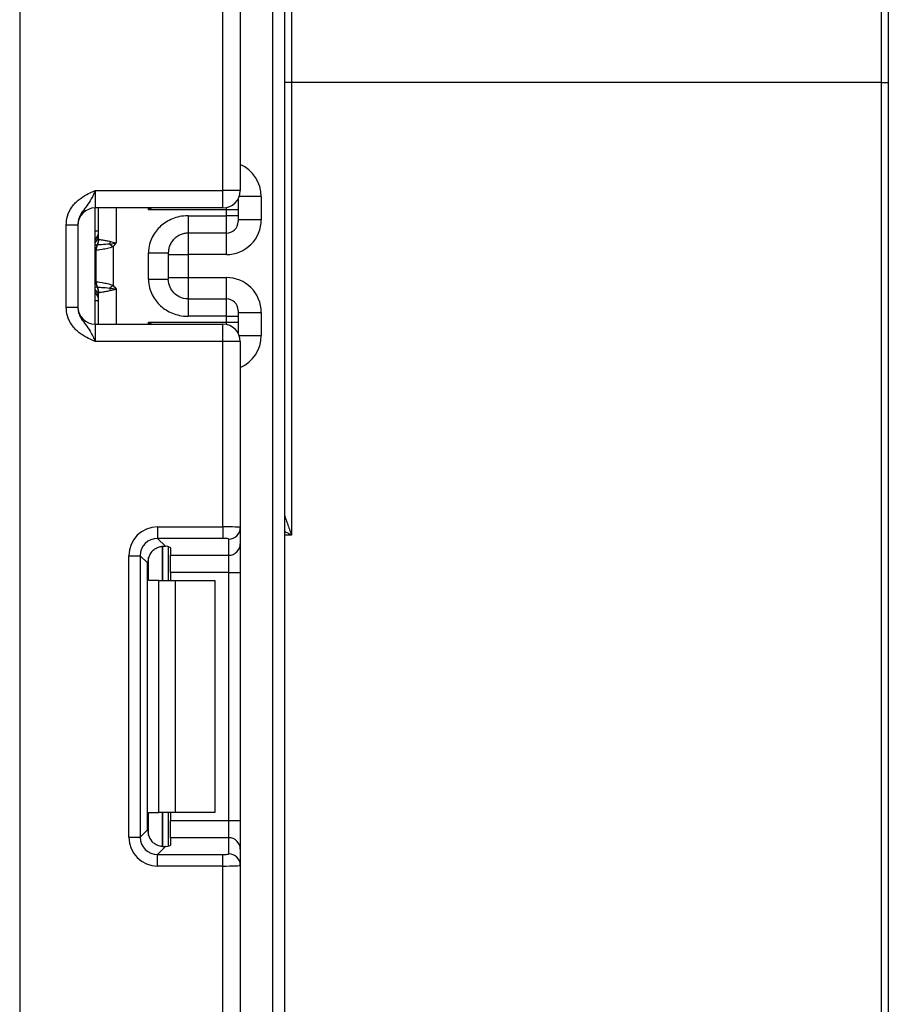
# Model space of a CAD drawing. Units: millimetres. Extents: x 1 to 418, y -29 to 291.
# Drawn here: x 140 to 148, y 215 to 223 of the extents above; entities that cross this region are included whole.
import ezdxf

# ---------------------------------------------------------------- set-up
doc = ezdxf.new("R2010")
doc.units = ezdxf.units.MM

msp = doc.modelspace()

# ---------------------------------------------------------------- linework, layer by layer
at = {"color": 7, "linetype": 'Continuous', "lineweight": 25}
for p, q in [((147.596408, 222.56999), (147.596408, 246.134371)), ((147.656408, 246.134894), (147.656408, 222.570514)), ((142.456408, 230.014587), (142.456408, 131.535243)), ((141.926408, 221.638577), (141.926408, 223.234873)), ((142.076408, 223.241012), (142.076408, 221.638577)), ((147.596408, 222.56999), (142.516408, 222.56999)), ((142.516408, 222.56999), (142.516408, 218.67226)), ((147.596408, 206.757278), (147.596408, 222.56999)), ((147.656408, 222.570514), (147.656408, 206.816491)), ((140.826408, 221.638577), (140.826408, 221.488577)), ((140.826408, 221.638577), (141.926408, 221.638577)), ((141.926408, 221.488577), (141.926408, 221.638577)), ((142.076408, 221.638577), (141.926408, 221.638577)), ((142.256408, 221.587788), (142.256408, 221.387795)), ((141.926408, 221.488577), (140.826408, 221.488577)), ((140.826408, 220.488577), (140.826408, 221.488577)), ((140.856408, 221.220235), (140.856408, 221.488577)), ((142.056408, 221.563744), (142.056408, 221.471657)), ((141.956408, 221.471657), (141.285991, 221.471657)), ((141.626408, 221.421233), (141.956408, 221.421233)), ((141.956408, 221.421233), (141.956408, 221.471657)), ((142.056408, 221.471657), (141.956408, 221.471657)), ((141.956408, 221.271239), (141.956408, 221.421233)), ((142.056408, 221.421233), (141.956408, 221.421233)), ((142.056408, 221.471657), (142.056408, 221.421233)), ((142.056408, 221.421233), (142.056408, 221.371235)), ((140.576408, 221.342773), (140.676408, 221.342773)), ((140.576408, 220.634381), (140.576408, 221.342773)), ((140.676408, 221.342773), (140.676408, 220.634381)), ((142.256408, 221.387795), (142.056408, 221.387795)), ((141.956408, 221.271239), (141.626408, 221.271239)), ((140.95372, 221.177754), (140.981818, 221.155243)), ((140.981818, 221.155243), (140.981818, 220.821911)), ((140.834191, 220.853951), (140.834191, 221.123203)), ((141.286408, 220.875758), (141.286408, 221.101396)), ((141.456408, 221.101396), (141.456408, 220.875758)), ((141.456408, 221.087784), (141.626408, 221.087784)), ((141.956408, 221.087784), (141.626408, 221.087784)), ((141.626408, 221.087784), (141.626408, 220.88937)), ((141.456408, 220.88937), (141.626408, 220.88937)), ((141.626408, 220.88937), (141.956408, 220.88937)), ((140.981818, 220.821911), (140.95372, 220.799399)), ((140.856408, 220.488577), (140.856408, 220.756919)), ((140.576408, 220.634381), (140.676408, 220.634381)), ((141.626408, 220.705914), (141.956408, 220.705914)), ((141.956408, 220.55592), (141.956408, 220.705914)), ((141.956408, 220.55592), (141.626408, 220.55592)), ((141.956408, 220.505497), (141.956408, 220.55592)), ((141.956408, 220.55592), (142.056408, 220.55592)), ((142.056408, 220.605918), (142.056408, 220.55592)), ((142.056408, 220.589358), (142.256408, 220.589358)), ((142.056408, 220.55592), (142.056408, 220.505497)), ((142.256408, 220.589358), (142.256408, 220.389366)), ((140.826408, 220.488577), (140.826408, 220.338577)), ((140.826408, 220.488577), (141.926408, 220.488577)), ((141.285991, 220.505497), (141.956408, 220.505497)), ((141.926408, 220.338577), (141.926408, 220.488577)), ((141.956408, 220.505497), (142.056408, 220.505497)), ((142.056408, 220.505497), (142.056408, 220.41341)), ((141.926408, 220.338577), (140.826408, 220.338577)), ((141.926408, 218.742281), (141.926408, 220.338577)), ((142.076408, 220.338577), (141.926408, 220.338577)), ((142.076408, 220.338577), (142.076408, 218.736142)), ((141.364173, 218.742281), (141.926408, 218.742281)), ((141.364173, 218.742281), (141.364173, 218.643026)), ((141.926408, 218.742281), (141.926408, 218.643026)), ((142.076408, 218.736142), (142.076408, 218.597338)), ((141.926408, 218.643026), (141.364173, 218.643026)), ((141.364173, 218.643026), (141.432454, 218.574746)), ((141.976408, 218.498083), (141.976408, 218.636887)), ((142.076408, 218.597338), (142.076408, 218.349201)), ((141.456408, 218.570908), (141.456408, 218.28191)), ((141.476408, 218.56172), (141.476408, 218.498083)), ((141.116037, 216.069676), (141.116037, 218.494144)), ((141.116037, 218.494144), (141.215291, 218.494144)), ((141.215291, 218.494144), (141.215291, 216.069676)), ((141.27818, 218.431256), (141.215291, 218.494144)), ((141.27818, 216.132564), (141.27818, 218.431256)), ((141.476408, 218.498083), (141.976408, 218.498083)), ((141.476408, 218.349201), (141.476408, 218.498083)), ((141.976408, 218.349201), (141.976408, 218.498083)), ((141.976408, 218.349201), (141.476408, 218.349201)), ((141.476408, 218.349201), (141.476408, 218.28191)), ((141.976408, 218.349201), (142.076408, 218.349201)), ((141.976408, 216.214619), (141.976408, 218.349201)), ((142.076408, 218.349201), (142.076408, 216.214619)), ((141.373565, 218.28191), (141.285991, 218.28191)), ((141.373565, 216.28191), (141.373565, 218.28191)), ((141.373565, 218.28191), (141.514986, 218.28191)), ((141.514986, 218.28191), (141.514986, 216.28191)), ((141.514986, 218.28191), (141.856408, 218.28191)), ((141.856408, 218.28191), (141.856408, 216.28191)), ((141.285991, 216.28191), (141.373565, 216.28191)), ((141.514986, 216.28191), (141.373565, 216.28191)), ((141.456408, 216.28191), (141.456408, 215.992912)), ((141.476408, 216.28191), (141.476408, 216.214619)), ((141.856408, 216.28191), (141.514986, 216.28191)), ((141.476408, 216.214619), (141.976408, 216.214619)), ((141.476408, 216.065737), (141.476408, 216.214619)), ((141.976408, 216.065737), (141.976408, 216.214619)), ((141.976408, 216.214619), (142.076408, 216.214619)), ((142.076408, 216.214619), (142.076408, 215.966482)), ((141.116037, 216.069676), (141.215291, 216.069676)), ((141.215291, 216.069676), (141.27818, 216.132564)), ((141.476408, 216.065737), (141.476408, 216.0021)), ((141.976408, 216.065737), (141.476408, 216.065737)), ((141.976408, 215.926933), (141.976408, 216.065737)), ((141.432454, 215.989074), (141.364173, 215.920794)), ((141.364173, 215.821539), (141.364173, 215.920794)), ((141.364173, 215.920794), (141.926408, 215.920794)), ((141.926408, 215.821539), (141.926408, 215.920794)), ((142.076408, 215.966482), (142.076408, 215.827678)), ((141.926408, 215.821539), (141.364173, 215.821539)), ((141.926408, 214.225243), (141.926408, 215.821539)), ((142.076408, 215.827678), (142.076408, 214.225243))]:
    msp.add_line(p, q, dxfattribs=at)
at = {"color": 8, "linetype": 'Continuous', "lineweight": 25}
for p, q in [((140.176408, 239.935243), (140.176408, 132.685243)), ((142.356408, 131.535243), (142.356408, 239.935243)), ((142.516408, 239.935243), (142.516408, 222.56999)), ((142.256408, 221.587788), (142.067547, 221.587788)), ((141.006408, 221.488577), (141.006408, 221.188577)), ((141.285991, 221.471657), (141.285991, 221.488577)), ((141.956408, 221.471657), (141.956408, 221.491607)), ((140.856408, 221.287574), (140.826408, 221.287574)), ((141.626408, 221.271239), (141.626408, 221.087784)), ((141.956408, 221.087784), (141.956408, 221.271239)), ((141.626408, 220.88937), (141.626408, 220.705914)), ((141.956408, 220.705914), (141.956408, 220.88937)), ((140.826408, 220.808736), (140.84263, 220.807214)), ((141.006408, 220.788577), (141.006408, 220.488577)), ((140.856408, 220.689579), (140.826408, 220.689579)), ((141.285991, 220.488577), (141.285991, 220.505497)), ((141.956408, 220.485546), (141.956408, 220.505497)), ((142.067547, 220.389366), (142.256408, 220.389366)), ((142.516408, 218.67226), (142.456408, 218.67226)), ((141.406199, 218.574639), (141.406199, 218.28191)), ((141.406616, 218.28191), (141.406616, 218.574676)), ((141.285991, 218.28191), (141.285991, 218.479093)), ((141.285991, 216.084728), (141.285991, 216.28191)), ((141.406199, 216.28191), (141.406199, 215.988796)), ((141.406616, 215.9888), (141.406616, 216.28191))]:
    msp.add_line(p, q, dxfattribs=at)
at = {"color": 7, "linetype": 'Continuous', "lineweight": 25}
for centre, radius, start, end in [((142.501409, 220.850702), 1.719353, 89.5001713, 91.4997906), ((147.611406, 224.289278), 1.719353, 269.5001713, 271.4997906), ((141.926408, 221.638577), 0.15, 270, 0), ((140.826408, 221.338577), 0.15, 90, 180), ((141.956409, 221.371237), 0.099998, 269.9989092, 359.9989091), ((140.756408, 221.287574), 0.1, 314.427004, 0), ((140.928036, 221.125549), 0.095506, 151.8214175, 182.1355883), ((140.934212, 221.124504), 0.10003, 152.306601, 180.7452209), ((140.757643, 221.220255), 0.098764, 329.3729175, 359.9883834), ((140.756483, 221.219488), 0.10009, 330.794172, 359.89681), ((140.756948, 221.218929), 0.100819, 331.6093124, 359.9155192), ((140.650732, 221.24615), 0.310611, 347.2794845, 351.5051424), ((140.928036, 220.851604), 0.095506, 177.8644117, 208.1785825), ((140.934212, 220.85265), 0.10003, 179.2547791, 207.693399), ((140.757643, 220.756899), 0.098764, 0.0116166, 30.6270825), ((140.756483, 220.757666), 0.10009, 0.10319, 29.205828), ((140.756948, 220.758225), 0.100819, 0.0844808, 28.3906876), ((140.756408, 220.689579), 0.1, 0, 45.572996), ((140.650732, 220.731004), 0.310611, 8.4948576, 12.7205155), ((140.826408, 220.638577), 0.15, 180, 270), ((141.956409, 220.605916), 0.099998, 0.0010909, 90.0010908), ((141.926408, 220.338577), 0.15, 0, 90), ((141.976779, 218.736516), 0.099629, 269.786467, 359.7848634), ((141.976779, 218.597712), 0.099629, 269.786467, 359.7848634), ((141.976779, 215.966108), 0.099629, 0.2151366, 90.213533), ((141.976779, 215.827304), 0.099629, 0.2151366, 90.213533)]:
    msp.add_arc(centre, radius, start, end, dxfattribs=at)
at = {"color": 8, "linetype": 'Continuous', "lineweight": 25}
for centre, radius, start, end in [((140.756453, 221.28656), 0.099954, 314.4159572, 359.9978776), ((140.757161, 221.260914), 0.099247, 314.2445969, 359.9598294), ((140.757161, 220.71624), 0.099247, 0.0401706, 45.7554031), ((140.756453, 220.690594), 0.099954, 0.0021224, 45.5840428)]:
    msp.add_arc(centre, radius, start, end, dxfattribs=at)
for centre, start_param, end_param in [((141.956408, 221.587788), 4.71238898, 5.87166846), ((141.956408, 220.389366), 3.5531095, 4.71238898)]:
    msp.add_ellipse(centre, major_axis=(0, 0.300011), ratio=0.99996192, start_param=start_param, end_param=end_param, dxfattribs=at)
at = {"color": 7, "linetype": 'Continuous', "lineweight": 25}
for centre, major_axis, ratio, start_param, end_param in [((141.956408, 221.387795), (0, 0.300011), 0.99996192, 3.14159265, 4.71238898), ((141.956408, 220.589358), (0, 0.300011), 0.99996192, 4.71238898, 6.28318531), ((141.367914, 218.490404), (0.179422, -0.179422), 0.98525654, 2.36362083, 3.91956448), ((141.926408, 218.736142), (0.15, 0), 0.04092819, 0, 1.57079633), ((141.367914, 218.490404), (-0.109754, 0.109754), 0.96639915, 5.50521349, 7.06115713), ((141.926408, 218.636887), (0.05, 0), 0.12278456, 0, 1.57079633), ((141.429306, 218.429011), (0.107653, -0.107653), 0.98525654, 3.09773013, 3.91956448), ((141.326408, 218.56172), (0.15, 0), 0.12278456, 0, 0.78558438), ((141.367914, 216.073417), (0.179422, 0.179422), 0.98525654, 2.36362083, 3.91956448), ((141.367914, 216.073417), (0.109754, 0.109754), 0.96639915, 2.36362083, 3.91956448), ((141.429306, 216.134809), (0.107653, 0.107653), 0.98525654, 2.36362083, 3.18545518), ((141.326408, 216.0021), (0.15, 0), 0.12278456, 5.49760093, 6.28318531), ((141.926408, 215.926933), (0.05, 0), 0.12278456, 4.71238898, 6.28318531), ((141.926408, 215.827678), (0.15, 0), 0.04092819, 4.71238898, 6.28318531)]:
    msp.add_ellipse(centre, major_axis=major_axis, ratio=ratio, start_param=start_param, end_param=end_param, dxfattribs=at)
for points, knots in [([(140.576408, 221.342773), (140.578611, 221.368125), (140.583356, 221.422711), (140.623146, 221.500336), (140.683366, 221.562313), (140.750797, 221.604101), (140.79471, 221.624354), (140.818606, 221.635087), (140.822331, 221.636754), (140.825977, 221.638384), (140.826408, 221.638577)], [0, 0, 0, 0, 0.18398795, 0.39613474, 0.61894492, 0.80585205, 0.97028905, 0.97091942, 0.99656795, 1, 1, 1, 1]), ([(140.826408, 221.638577), (140.826248, 221.63822), (140.824064, 221.633335), (140.810299, 221.602566), (140.785596, 221.549908), (140.746174, 221.494354), (140.706808, 221.445302), (140.680802, 221.393183), (140.677773, 221.358441), (140.676408, 221.342773)], [0, 0, 0, 0, 0.00332566, 0.04552417, 0.28684986, 0.50414332, 0.70311363, 0.86611071, 1, 1, 1, 1]), ([(141.626408, 221.421233), (141.573265, 221.421233), (141.529665, 221.410399), (141.452463, 221.378949), (141.419052, 221.357745), (141.361282, 221.305717), (141.336895, 221.27492), (141.299909, 221.200719), (141.286408, 221.15767), (141.286408, 221.101396)], [0, 0, 0, 0, 0.25, 0.25, 0.5, 0.5, 0.75, 0.75, 1, 1, 1, 1]), ([(141.626408, 221.421233), (141.626408, 221.381745), (141.626408, 221.342506), (141.626408, 221.286905), (141.626408, 221.270895), (141.626408, 221.271239)], [0, 0, 0, 0, 0.5, 0.5, 1, 1, 1, 1]), ([(141.626408, 221.271239), (141.621031, 221.271091), (141.609914, 221.270786), (141.592859, 221.268196), (141.575105, 221.2637), (141.556944, 221.256851), (141.538744, 221.247441), (141.520943, 221.23524), (141.50065, 221.217057), (141.481089, 221.192053), (141.46611, 221.160909), (141.457812, 221.130547), (141.456859, 221.110758), (141.456408, 221.101396)], [0, 0, 0, 0, 0.0602887, 0.12465077, 0.19311087, 0.26568932, 0.34240301, 0.4232661, 0.50829052, 0.64937695, 0.77828747, 0.89511745, 1, 1, 1, 1]), ([(140.981818, 221.155243), (140.96533, 221.148383), (140.948129, 221.143738), (140.91568, 221.136112), (140.900151, 221.133211), (140.859668, 221.126327), (140.840511, 221.124009), (140.834191, 221.123203)], [0, 0, 0, 0, 0.25, 0.25, 0.5, 0.5, 1, 1, 1, 1]), ([(140.95372, 221.177754), (140.92587, 221.175095), (140.900661, 221.173419), (140.862569, 221.171525), (140.849803, 221.17113), (140.845641, 221.170991)], [0, 0, 0, 0, 0.5, 0.5, 1, 1, 1, 1]), ([(140.857767, 221.21878), (140.861546, 221.218223), (140.873191, 221.216547), (140.899604, 221.212266), (140.910024, 221.210521), (140.932599, 221.206283), (140.945053, 221.20385), (140.957936, 221.200266)], [0, 0, 0, 0, 0.5, 0.5, 0.75, 0.75, 1, 1, 1, 1]), ([(140.981818, 221.155243), (140.986193, 221.160703), (140.990404, 221.166296), (140.994527, 221.171949), (140.998366, 221.177212), (141.00213, 221.182528), (141.005891, 221.187846), (141.006063, 221.18809), (141.006235, 221.188333), (141.006408, 221.188577)], [0, 0, 0, 0, 0.0001049522, 0.0001049522, 0.0001049522, 0.000202645766, 0.000202645766, 0.000202645766, 0.000207117902, 0.000207117902, 0.000207117902, 0.000207117902]), ([(140.834191, 221.123203), (140.834084, 221.123162), (140.833977, 221.123112), (140.83387, 221.123055), (140.833443, 221.122825), (140.833017, 221.122462), (140.832596, 221.12199)], [0, 0, 0, 0, 0.0000090726513, 0.0000090726513, 0.0000090726513, 0.0000454675742, 0.0000454675742, 0.0000454675742, 0.0000454675742]), ([(141.286408, 221.101396), (141.306442, 221.101396), (141.328057, 221.101396), (141.36991, 221.101396), (141.390018, 221.101396), (141.423213, 221.101396), (141.436187, 221.101396), (141.452756, 221.101396), (141.456408, 221.101396), (141.456408, 221.101396)], [0, 0, 0, 0, 0.25, 0.25, 0.5, 0.5, 0.75, 0.75, 1, 1, 1, 1]), ([(140.832596, 220.855163), (140.833017, 220.854692), (140.833443, 220.854329), (140.83387, 220.854099), (140.833977, 220.854041), (140.834084, 220.853992), (140.834191, 220.853951)], [0, 0, 0, 0, 0.0000363494581, 0.0000363494581, 0.0000363494581, 0.0000454107758, 0.0000454107758, 0.0000454107758, 0.0000454107758]), ([(140.834191, 220.853951), (140.840511, 220.853144), (140.859668, 220.850827), (140.900151, 220.843943), (140.91568, 220.841041), (140.948129, 220.833416), (140.96533, 220.828771), (140.981818, 220.821911)], [0, 0, 0, 0, 0.5, 0.5, 0.75, 0.75, 1, 1, 1, 1]), ([(140.845641, 220.806162), (140.849801, 220.806023), (140.862409, 220.805635), (140.900473, 220.803746), (140.925871, 220.802058), (140.95372, 220.799399)], [0, 0, 0, 0, 0.5, 0.5, 1, 1, 1, 1]), ([(140.981818, 220.821911), (140.986193, 220.81645), (140.990404, 220.810857), (140.994527, 220.805205), (140.998366, 220.799942), (141.00213, 220.794626), (141.005891, 220.789307), (141.006063, 220.789064), (141.006235, 220.78882), (141.006408, 220.788577)], [0, 0, 0, 0, 0.0001049522, 0.0001049522, 0.0001049522, 0.000202645766, 0.000202645766, 0.000202645766, 0.000207117902, 0.000207117902, 0.000207117902, 0.000207117902]), ([(141.286408, 220.875758), (141.286408, 220.819483), (141.299909, 220.776435), (141.336895, 220.702233), (141.361282, 220.671437), (141.419052, 220.619408), (141.452463, 220.598205), (141.529665, 220.566755), (141.573265, 220.55592), (141.626408, 220.55592)], [0, 0, 0, 0, 0.25, 0.25, 0.5, 0.5, 0.75, 0.75, 1, 1, 1, 1]), ([(141.286408, 220.875758), (141.330913, 220.875758), (141.375145, 220.875758), (141.438086, 220.875758), (141.456408, 220.875758), (141.456408, 220.875758)], [0, 0, 0, 0, 0.5, 0.5, 1, 1, 1, 1]), ([(141.626408, 220.705914), (141.598146, 220.705914), (141.575097, 220.712358), (141.535306, 220.730681), (141.518666, 220.742843), (141.49075, 220.771425), (141.479443, 220.787823), (141.462509, 220.826021), (141.456408, 220.847644), (141.456408, 220.875758)], [0, 0, 0, 0, 0.25, 0.25, 0.5, 0.5, 0.75, 0.75, 1, 1, 1, 1]), ([(140.957936, 220.776888), (140.945046, 220.773301), (140.932819, 220.770914), (140.910083, 220.766641), (140.899745, 220.764911), (140.873285, 220.76062), (140.861546, 220.75893), (140.857767, 220.758373)], [0, 0, 0, 0, 0.25, 0.25, 0.5, 0.5, 1, 1, 1, 1]), ([(140.826408, 220.338577), (140.825977, 220.338769), (140.822331, 220.3404), (140.818606, 220.342067), (140.79471, 220.3528), (140.750797, 220.373053), (140.683366, 220.414841), (140.623146, 220.476818), (140.583356, 220.554443), (140.578611, 220.609028), (140.576408, 220.634381)], [0, 0, 0, 0, 0.00343205, 0.02908058, 0.02971095, 0.19414795, 0.38105508, 0.60386526, 0.81601205, 1, 1, 1, 1]), ([(140.676408, 220.634381), (140.677773, 220.618713), (140.680802, 220.58397), (140.706808, 220.531852), (140.746174, 220.482799), (140.785596, 220.427246), (140.810299, 220.374587), (140.824064, 220.343818), (140.826248, 220.338934), (140.826408, 220.338577)], [0, 0, 0, 0, 0.13388929, 0.29688637, 0.49585668, 0.71315014, 0.95447583, 0.99667434, 1, 1, 1, 1]), ([(141.626408, 220.705914), (141.626408, 220.706259), (141.626408, 220.690248), (141.626408, 220.634648), (141.626408, 220.595408), (141.626408, 220.55592)], [0, 0, 0, 0, 0.5, 0.5, 1, 1, 1, 1]), ([(142.456408, 218.847073), (142.456408, 218.844815), (142.45792, 218.83969), (142.461609, 218.828063), (142.463856, 218.821467), (142.47108, 218.800603), (142.476456, 218.785519), (142.493079, 218.738764), (142.504826, 218.705695), (142.516408, 218.67226)], [0, 0, 0, 0, 0.125, 0.125, 0.25, 0.25, 0.5, 0.5, 1, 1, 1, 1]), ([(141.326408, 218.541212), (141.336066, 218.54873), (141.355412, 218.56379), (141.389084, 218.574413), (141.41506, 218.57641), (141.427996, 218.575172), (141.432454, 218.574746)], [0, 0, 0, 0, 0.288958785, 0.578796484, 0.854867544, 1, 1, 1, 1]), ([(141.432454, 215.989074), (141.422627, 215.98839), (141.402924, 215.987016), (141.367665, 215.995163), (141.341886, 216.009255), (141.329654, 216.019808), (141.326408, 216.022608)], [0, 0, 0, 0, 0.30676952, 0.6151191, 0.89785737, 1, 1, 1, 1])]:
    msp.add_open_spline(points, degree=3, knots=knots, dxfattribs=at)
at = {"color": 8, "linetype": 'Continuous', "lineweight": 25}
for points, knots in [([(141.310021, 221.488577), (141.302439, 221.483232), (141.294459, 221.477607), (141.286394, 221.47194), (141.285991, 221.471657)], [0, 0, 0, 0, 0.9500518, 1, 1, 1, 1]), ([(141.285991, 221.471657), (141.286258, 221.472102), (141.289643, 221.47777), (141.292993, 221.483395), (141.296078, 221.488577)], [0, 0, 0, 0, 0.07868758, 1, 1, 1, 1]), ([(140.84263, 221.169939), (140.838083, 221.16834), (140.832685, 221.166442), (140.827263, 221.168298), (140.826408, 221.168591)], [0, 0, 0, 0, 0.84229798, 1, 1, 1, 1]), ([(141.296078, 220.488577), (141.292993, 220.493759), (141.289643, 220.499384), (141.286258, 220.505051), (141.285991, 220.505497)], [0, 0, 0, 0, 0.92131242, 1, 1, 1, 1]), ([(141.285991, 220.505497), (141.286394, 220.505214), (141.294459, 220.499547), (141.302439, 220.493921), (141.310021, 220.488577)], [0, 0, 0, 0, 0.0499482, 1, 1, 1, 1]), ([(142.516408, 218.67226), (142.516074, 218.67244), (142.506618, 218.677523), (142.486269, 218.688359), (142.466897, 218.697748), (142.456408, 218.702832)], [0, 0, 0, 0, 0.01649489, 0.46742967, 1, 1, 1, 1])]:
    msp.add_open_spline(points, degree=3, knots=knots, dxfattribs=at)
at = {"color": 7, "linetype": 'Continuous', "lineweight": 25}
for points in [[(140.843849, 221.170649), (140.843396, 221.170314), (140.842989, 221.170081), (140.84263, 221.169939)], [(140.845641, 221.170991), (140.844886, 221.170935), (140.844291, 221.17082), (140.843849, 221.170649)], [(140.856408, 221.220235), (140.856408, 221.219772), (140.856462, 221.219451), (140.856573, 221.219308)], [(140.856573, 221.219308), (140.856779, 221.219042), (140.857178, 221.218867), (140.857767, 221.21878)], [(140.95372, 221.177754), (140.970952, 221.181717), (140.988667, 221.185133), (141.006408, 221.188577)], [(140.957936, 221.200266), (140.973464, 221.195945), (140.98996, 221.192278), (141.006408, 221.188577)], [(140.84263, 220.807214), (140.842989, 220.807073), (140.843396, 220.806839), (140.843849, 220.806505)], [(140.843849, 220.806505), (140.844291, 220.806334), (140.844886, 220.806219), (140.845641, 220.806162)], [(140.856573, 220.757846), (140.856462, 220.757702), (140.856408, 220.757382), (140.856408, 220.756919)], [(140.857767, 220.758373), (140.857178, 220.758286), (140.856779, 220.758112), (140.856573, 220.757846)], [(140.95372, 220.799399), (140.970952, 220.795436), (140.988667, 220.79202), (141.006408, 220.788577)], [(140.957936, 220.776888), (140.973536, 220.781228), (140.989972, 220.784879), (141.006408, 220.788577)]]:
    msp.add_open_spline(points, degree=3, dxfattribs=at)

doc.saveas('drawing.dxf')
